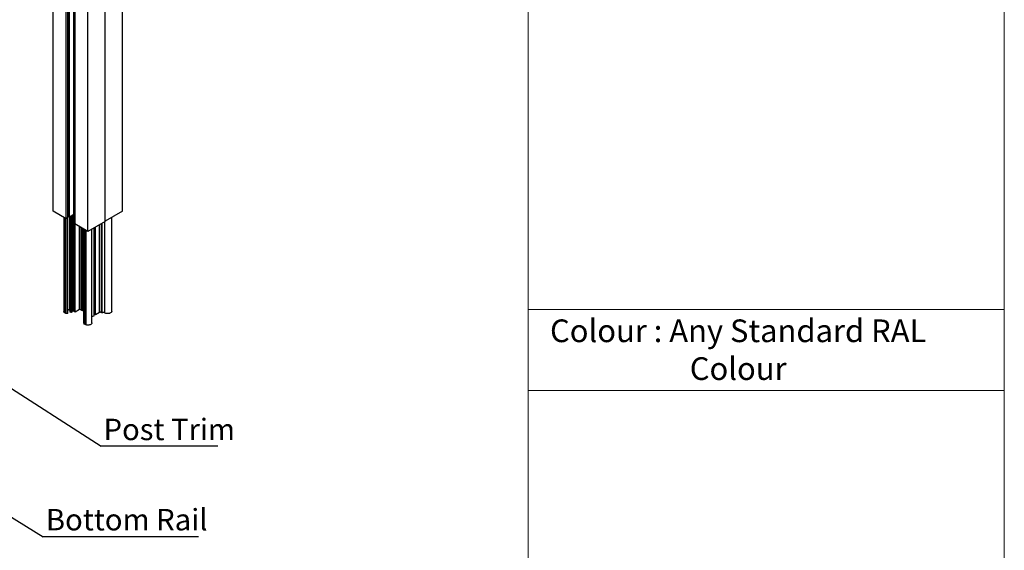
# Model space of a CAD drawing. Units: millimetres. Extents: x 2321 to 4024, y 26 to 608.
# Drawn here: x 2976 to 3150, y 128 to 221 of the extents above; entities that cross this region are included whole.
import ezdxf

# ---------------------------------------------------------------- set-up
doc = ezdxf.new("R2010")
doc.units = ezdxf.units.MM
doc.layers.add('FORMAT', color=7, linetype='Continuous')
doc.styles.add('SLDTEXTSTYLE0', font='TXT', dxfattribs={"width": 0.75})
doc.dimstyles.new('SLDDIMSTYLE3', dxfattribs={"dimtxt": 0.18, "dimasz": 3, "dimexe": 0, "dimexo": 0.0625, "dimgap": 0, "dimtad": 0, "dimtih": 1, "dimtoh": 1, "dimdec": 0, "dimrnd": 1e-09, "dimzin": 0, "dimdsep": 46, "dimtxsty": 'Standard', "dimsah": 1, "dimcen": 0.09, "dimadec": 0, "dimazin": 0, "dimtfac": 3, "dimtdec": 0, "dimtofl": 0, "dimtmove": 0, "dimatfit": 3, "dimfxl": 1, "dimfrac": 2, "dimtolj": 1, "dimtzin": 0, "dimarcsym": 0})

# ---------------------------------------------------------------- blocks, each defined once
blk = doc.blocks.new('SW_NOTE_0_28')
at = {"layer": 'FORMAT', "color": 0}
blk.add_line((19.09, 0), (0, 0), dxfattribs=at)
at = {"layer": 'FORMAT', "color": 0, "insert": (0.4, 4.51), "char_height": 3.5, "attachment_point": 1, "style": 'SLDTEXTSTYLE0'}
blk.add_mtext('Post Trim', dxfattribs=at)
blk = doc.blocks.new('SW_NOTE_0_29')
at = {"layer": 'FORMAT', "color": 0}
blk.add_line((25.39, 0), (0, 0), dxfattribs=at)
at = {"layer": 'FORMAT', "color": 0, "insert": (0.45, 4.53), "char_height": 3.5, "attachment_point": 1, "style": 'SLDTEXTSTYLE0'}
blk.add_mtext('Bottom Rail', dxfattribs=at)

msp = doc.modelspace()

# ---------------------------------------------------------------- linework, layer by layer
at = {"color": 7, "linetype": 'Continuous', "lineweight": 18}
for p, q in [((3065.531, 60.553), (3065.531, 608.237)), ((3149.527, 608.237), (3149.527, 26.082)), ((3065.531, 170.23), (3149.527, 170.23)), ((3065.531, 155.962), (3149.527, 155.962)), ((3065.531, 155.962), (3149.527, 155.962))]:
    msp.add_line(p, q, dxfattribs=at)
at = {"color": 7, "linetype": 'Continuous', "lineweight": 25}
for p, q in [((2981.751, 187.541), (2981.751, 284.546)), ((2984.019, 186.232), (2984.019, 283.237)), ((2984.065, 186.232), (2984.065, 283.237)), ((2984.324, 186.382), (2984.325, 283.387)), ((2984.334, 186.395), (2984.334, 283.4)), ((2984.361, 186.694), (2984.362, 283.699)), ((2984.454, 186.748), (2984.455, 283.753)), ((2984.491, 283.59), (2984.49, 186.585)), ((2984.5, 186.571), (2984.5, 283.576)), ((2984.553, 186.54), (2984.554, 283.545)), ((2984.599, 186.54), (2984.6, 283.545)), ((2985.401, 187.003), (2985.402, 284.008)), ((2985.407, 187.012), (2985.408, 284.017)), ((2985.516, 187.114), (2985.516, 284.119)), ((2985.546, 187.114), (2985.547, 284.119)), ((2985.555, 187.108), (2985.556, 284.113)), ((2993.97, 187.541), (2993.97, 284.546)), ((2985.583, 282.342), (2985.583, 185.337)), ((2985.592, 185.324), (2985.592, 282.329)), ((2990.903, 185.771), (2990.904, 282.776)), ((2990.919, 185.789), (2990.919, 282.794)), ((2990.926, 185.784), (2990.927, 282.789)), ((2987.86, 184.014), (2987.861, 281.019)), ((2984.019, 186.232), (2981.751, 187.541)), ((2983.635, 186.454), (2983.634, 169.921)), ((2983.701, 186.415), (2983.701, 169.72)), ((2983.711, 169.706), (2983.711, 186.41)), ((2983.976, 169.553), (2983.976, 186.257)), ((2984.012, 169.55), (2984.012, 186.236)), ((2984.324, 186.382), (2984.065, 186.232)), ((2984.313, 169.51), (2984.313, 186.375)), ((2984.347, 169.528), (2984.347, 186.689)), ((2984.454, 186.748), (2984.361, 186.694)), ((2984.553, 186.54), (2984.5, 186.571)), ((2985.401, 187.003), (2984.599, 186.54)), ((2984.66, 170.102), (2984.66, 186.576)), ((2984.742, 186.623), (2984.742, 169.8)), ((2984.758, 169.784), (2984.758, 186.632)), ((2984.936, 169.725), (2984.936, 186.735)), ((2984.981, 169.732), (2984.981, 186.761)), ((2985.053, 169.864), (2985.053, 186.802)), ((2985.152, 169.917), (2985.152, 186.859)), ((2985.276, 169.932), (2985.276, 186.931)), ((2985.386, 169.916), (2985.386, 186.994)), ((2985.407, 187.051), (2985.516, 187.114)), ((2985.555, 187.108), (2985.546, 187.114)), ((2993.97, 187.541), (2990.926, 185.784)), ((2992.086, 169.921), (2992.086, 186.454)), ((2987.86, 184.014), (2985.592, 185.324)), ((2985.603, 169.791), (2985.604, 185.317)), ((2985.649, 169.791), (2985.649, 185.291)), ((2986.409, 170.229), (2986.409, 184.852)), ((2986.486, 170.229), (2986.486, 184.808)), ((2986.806, 170.044), (2986.806, 184.623)), ((2986.852, 170.044), (2986.852, 184.596)), ((2986.944, 170.097), (2986.944, 184.543)), ((2987.096, 170.097), (2987.097, 184.455)), ((2987.11, 184.447), (2987.11, 169.877)), ((2987.119, 169.864), (2987.119, 184.442)), ((2987.148, 167.873), (2987.148, 184.425)), ((2987.214, 184.387), (2987.214, 167.692)), ((2987.224, 167.678), (2987.224, 184.382)), ((2987.489, 167.525), (2987.489, 184.229)), ((2987.525, 167.522), (2987.525, 184.208)), ((2987.553, 167.522), (2987.553, 184.192)), ((2990.903, 185.771), (2987.86, 184.014)), ((2988.573, 167.893), (2988.573, 184.426)), ((2988.967, 169.149), (2988.968, 184.654)), ((2989.197, 169.282), (2989.197, 184.786)), ((2989.945, 169.714), (2989.945, 185.218)), ((2990.251, 169.714), (2990.251, 185.394)), ((2990.342, 169.661), (2990.342, 185.447)), ((2990.831, 169.653), (2990.832, 185.73)), ((2990.919, 185.789), (2990.903, 185.78)), ((2990.919, 185.789), (2990.926, 185.784)), ((2986.409, 170.229), (2985.649, 169.791)), ((2986.806, 170.044), (2986.486, 170.229)), ((2983.976, 169.553), (2983.711, 169.706)), ((2984.936, 169.725), (2984.758, 169.784)), ((2985.276, 169.932), (2985.152, 169.917)), ((2985.603, 169.791), (2985.386, 169.916)), ((2986.944, 170.097), (2986.852, 170.044)), ((2987.11, 170.089), (2987.096, 170.097)), ((2987.148, 169.847), (2987.119, 169.864)), ((2988.967, 169.149), (2988.573, 168.922)), ((2989.197, 169.282), (2988.967, 169.414)), ((2989.945, 169.714), (2989.197, 169.282)), ((2990.342, 169.661), (2990.251, 169.714)), ((2990.843, 169.646), (2990.831, 169.653)), ((2987.489, 167.525), (2987.224, 167.678))]:
    msp.add_line(p, q, dxfattribs=at)
at = {"color": 8, "linetype": 'Continuous', "lineweight": 25}
for p, q in [((2984.04, 169.55), (2984.04, 186.227)), ((2990.387, 169.66), (2990.387, 185.473)), ((2990.843, 169.646), (2990.843, 185.736))]:
    msp.add_line(p, q, dxfattribs=at)
at = {"color": 7, "linetype": 'Continuous', "lineweight": 25}
for points, knots in [([(2984.065, 186.232), (2984.061, 186.23), (2984.053, 186.227), (2984.04, 186.226), (2984.028, 186.228), (2984.022, 186.23), (2984.019, 186.232)], [0, 0, 0, 0, 0.27999, 0.559223, 0.7790176, 1, 1, 1, 1]), ([(2984.333, 186.395), (2984.333, 186.394), (2984.334, 186.392), (2984.331, 186.387), (2984.327, 186.383), (2984.324, 186.382)], [0, 0, 0, 0, 0.1198548, 0.5587475, 1, 1, 1, 1]), ([(2984.361, 186.694), (2984.356, 186.691), (2984.348, 186.687), (2984.337, 186.686), (2984.334, 186.686)], [0, 0, 0, 0, 0.685639, 1, 1, 1, 1]), ([(2984.454, 186.748), (2984.458, 186.749), (2984.466, 186.753), (2984.479, 186.754), (2984.487, 186.752), (2984.49, 186.751)], [0, 0, 0, 0, 0.3628082, 0.7245213, 1, 1, 1, 1]), ([(2984.5, 186.571), (2984.497, 186.573), (2984.491, 186.577), (2984.491, 186.582), (2984.491, 186.585)], [0, 0, 0, 0, 0.55976363, 1, 1, 1, 1]), ([(2984.599, 186.54), (2984.595, 186.539), (2984.588, 186.535), (2984.574, 186.535), (2984.562, 186.536), (2984.556, 186.539), (2984.553, 186.54)], [0, 0, 0, 0, 0.27999, 0.559223, 0.7790176, 1, 1, 1, 1]), ([(2985.407, 187.012), (2985.407, 187.012), (2985.408, 187.01), (2985.406, 187.007), (2985.403, 187.004), (2985.401, 187.003)], [0, 0, 0, 0, 0.1192422, 0.5584337, 1, 1, 1, 1]), ([(2985.516, 187.114), (2985.518, 187.115), (2985.523, 187.117), (2985.532, 187.117), (2985.54, 187.116), (2985.544, 187.114), (2985.546, 187.114)], [0, 0, 0, 0, 0.2799679, 0.5592134, 0.7789974, 1, 1, 1, 1]), ([(2985.583, 187.107), (2985.58, 187.106), (2985.575, 187.105), (2985.567, 187.105), (2985.56, 187.106), (2985.557, 187.108), (2985.555, 187.108)], [0, 0, 0, 0, 0.2793598, 0.5601317, 0.7796674, 1, 1, 1, 1]), ([(2985.592, 185.324), (2985.589, 185.326), (2985.583, 185.33), (2985.583, 185.335), (2985.583, 185.337)], [0, 0, 0, 0, 0.5609114, 1, 1, 1, 1]), ([(2986.486, 170.229), (2986.479, 170.232), (2986.467, 170.238), (2986.444, 170.239), (2986.424, 170.236), (2986.414, 170.232), (2986.409, 170.229)], [0, 0, 0, 0, 0.27998622, 0.5592076, 0.77900789, 1, 1, 1, 1]), ([(2983.704, 169.743), (2983.671, 169.789), (2983.628, 169.847), (2983.641, 169.908), (2983.643, 169.921)], [0, 0, 0, 0, 0.7853468, 1, 1, 1, 1]), ([(2983.711, 169.706), (2983.708, 169.708), (2983.704, 169.711), (2983.701, 169.716), (2983.702, 169.719), (2983.702, 169.72)], [0, 0, 0, 0, 0.4339705, 0.869641, 1, 1, 1, 1]), ([(2984.012, 169.55), (2984.009, 169.549), (2984.002, 169.547), (2983.988, 169.548), (2983.981, 169.551), (2983.976, 169.553)], [0, 0, 0, 0, 0.2805704, 0.5622515, 1, 1, 1, 1]), ([(2984.04, 169.55), (2984.035, 169.55), (2984.026, 169.552), (2984.016, 169.55), (2984.012, 169.55)], [0, 0, 0, 0, 0.5592526, 1, 1, 1, 1]), ([(2984.313, 169.51), (2984.26, 169.513), (2984.166, 169.519), (2984.079, 169.54), (2984.04, 169.55)], [0, 0, 0, 0, 0.5594239, 1, 1, 1, 1]), ([(2984.347, 169.528), (2984.347, 169.526), (2984.345, 169.52), (2984.336, 169.514), (2984.325, 169.51), (2984.317, 169.51), (2984.313, 169.51)], [0, 0, 0, 0, 0.27996002, 0.55914708, 0.77895281, 1, 1, 1, 1]), ([(2984.66, 170.102), (2984.615, 170.123), (2984.523, 170.166), (2984.406, 170.173), (2984.347, 170.176)], [0, 0, 0, 0, 0.4999676, 1, 1, 1, 1]), ([(2984.742, 170.033), (2984.739, 170.038), (2984.722, 170.064), (2984.688, 170.084), (2984.66, 170.102)], [0, 0, 0, 0, 0.1622914, 1, 1, 1, 1]), ([(2984.758, 169.784), (2984.754, 169.786), (2984.747, 169.789), (2984.742, 169.795), (2984.742, 169.799), (2984.742, 169.8)], [0, 0, 0, 0, 0.40223138, 0.80698058, 1, 1, 1, 1]), ([(2984.981, 169.732), (2984.978, 169.73), (2984.972, 169.725), (2984.959, 169.722), (2984.946, 169.722), (2984.939, 169.724), (2984.936, 169.725)], [0, 0, 0, 0, 0.279969, 0.5591521, 0.7789484, 1, 1, 1, 1]), ([(2985.053, 169.864), (2985.045, 169.838), (2985.03, 169.793), (2984.996, 169.751), (2984.981, 169.732)], [0, 0, 0, 0, 0.5595874, 1, 1, 1, 1]), ([(2985.152, 169.917), (2985.138, 169.916), (2985.111, 169.913), (2985.071, 169.895), (2985.06, 169.876), (2985.053, 169.864)], [0, 0, 0, 0, 0.28068685, 0.56275193, 1, 1, 1, 1]), ([(2985.386, 169.916), (2985.377, 169.921), (2985.36, 169.929), (2985.322, 169.936), (2985.293, 169.933), (2985.276, 169.932)], [0, 0, 0, 0, 0.2804786, 0.5618242, 1, 1, 1, 1]), ([(2985.649, 169.791), (2985.646, 169.789), (2985.638, 169.786), (2985.624, 169.785), (2985.612, 169.787), (2985.606, 169.789), (2985.603, 169.791)], [0, 0, 0, 0, 0.2799709, 0.5592012, 0.7789998, 1, 1, 1, 1]), ([(2986.852, 170.044), (2986.848, 170.043), (2986.841, 170.039), (2986.827, 170.038), (2986.815, 170.04), (2986.809, 170.043), (2986.806, 170.044)], [0, 0, 0, 0, 0.2799769, 0.5592054, 0.7790026, 1, 1, 1, 1]), ([(2987.096, 170.097), (2987.084, 170.103), (2987.059, 170.114), (2987.013, 170.117), (2986.973, 170.111), (2986.953, 170.102), (2986.944, 170.097)], [0, 0, 0, 0, 0.2799837, 0.5592058, 0.7790072, 1, 1, 1, 1]), ([(2987.119, 169.864), (2987.116, 169.866), (2987.111, 169.87), (2987.111, 169.875), (2987.11, 169.877)], [0, 0, 0, 0, 0.5600502, 1, 1, 1, 1]), ([(2990.251, 169.714), (2990.225, 169.725), (2990.175, 169.748), (2990.084, 169.753), (2990.004, 169.741), (2989.965, 169.723), (2989.945, 169.714)], [0, 0, 0, 0, 0.2799821, 0.5592057, 0.7790066, 1, 1, 1, 1]), ([(2990.387, 169.66), (2990.383, 169.659), (2990.375, 169.656), (2990.362, 169.655), (2990.351, 169.657), (2990.345, 169.66), (2990.342, 169.661)], [0, 0, 0, 0, 0.2792, 0.5601724, 0.7796455, 1, 1, 1, 1]), ([(2990.831, 169.653), (2990.795, 169.669), (2990.723, 169.702), (2990.591, 169.712), (2990.475, 169.697), (2990.416, 169.672), (2990.387, 169.66)], [0, 0, 0, 0, 0.2791991, 0.5601691, 0.779639, 1, 1, 1, 1]), ([(2992.077, 169.921), (2992.076, 169.884), (2992.072, 169.798), (2991.962, 169.675), (2991.778, 169.571), (2991.54, 169.512), (2991.283, 169.504), (2991.033, 169.547), (2990.906, 169.613), (2990.843, 169.646)], [0, 0, 0, 0, 0.1110889, 0.2592594, 0.4074661, 0.5556728, 0.703843, 0.8519436, 1, 1, 1, 1]), ([(2987.217, 167.716), (2987.197, 167.744), (2987.161, 167.795), (2987.152, 167.849), (2987.148, 167.873)], [0, 0, 0, 0, 0.55942559, 1, 1, 1, 1]), ([(2987.224, 167.678), (2987.221, 167.68), (2987.217, 167.683), (2987.214, 167.688), (2987.215, 167.691), (2987.215, 167.692)], [0, 0, 0, 0, 0.4339685, 0.869637, 1, 1, 1, 1]), ([(2987.525, 167.522), (2987.522, 167.521), (2987.515, 167.52), (2987.501, 167.52), (2987.493, 167.523), (2987.489, 167.525)], [0, 0, 0, 0, 0.2805719, 0.5622482, 1, 1, 1, 1]), ([(2987.553, 167.522), (2987.548, 167.523), (2987.538, 167.524), (2987.529, 167.522), (2987.525, 167.522)], [0, 0, 0, 0, 0.559248, 1, 1, 1, 1]), ([(2988.565, 167.893), (2988.563, 167.857), (2988.559, 167.772), (2988.452, 167.65), (2988.274, 167.547), (2988.044, 167.487), (2987.789, 167.473), (2987.632, 167.505), (2987.553, 167.522)], [0, 0, 0, 0, 0.1316031, 0.3053458, 0.4790885, 0.6527922, 0.826419, 1, 1, 1, 1])]:
    msp.add_open_spline(points, degree=3, knots=knots, dxfattribs=at)

# ---------------------------------------------------------------- block references
at = {"layer": 'FORMAT', "xscale": 1.08, "yscale": 1.08, "zscale": 1.08}
for name, p in [('SW_NOTE_0_28', (2990.199, 146.12)), ('SW_NOTE_0_29', (2979.969, 130.192))]:
    msp.add_blockref(name, p, dxfattribs=at)

# ---------------------------------------------------------------- texts
at = {"layer": 'FORMAT', "insert": (3102.581, 168.486), "char_height": 4, "attachment_point": 2, "style": 'SLDTEXTSTYLE0'}
msp.add_mtext('Colour : Any Standard RAL\\PColour', dxfattribs=at)

# ---------------------------------------------------------------- leaders
at = {"layer": 'FORMAT'}
for points in [[(2883.448, 214.8), (2990.199, 146.12)], [(2948.276, 149.812), (2979.969, 130.192)]]:
    msp.add_leader(points, dimstyle='SLDDIMSTYLE3', dxfattribs=at)

doc.saveas('drawing.dxf')
